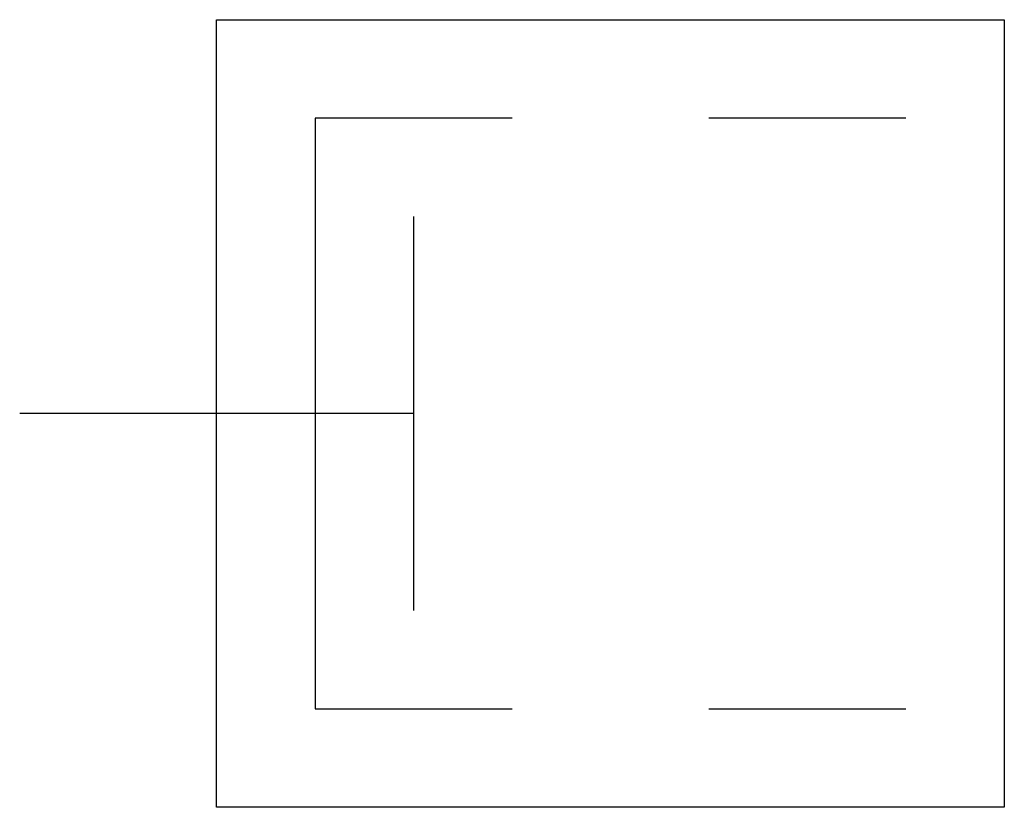
# Model space of a CAD drawing. Extents: x 2.8 to 16, y -2.8 to 7.8.
import ezdxf

# ---------------------------------------------------------------- set-up
doc = ezdxf.new("R2010")
doc.units = 0
doc.layers.add('DEFAULT_255_2_778', color=255, linetype='CONTINUOUS')

msp = doc.modelspace()

# ---------------------------------------------------------------- linework, layer by layer
at = {"layer": 'DEFAULT_255_2_778'}
for p, q in [((5.424, -2.778), (5.424, 7.805)), ((5.424, 7.805), (16.007, 7.805)), ((16.007, 7.805), (16.007, -2.778)), ((9.393, 6.482), (6.747, 6.482)), ((6.747, 6.482), (6.747, -1.455)), ((14.684, 6.482), (12.039, 6.482)), ((8.07, 5.159), (8.07, -0.132)), ((8.07, 2.514), (2.778, 2.514)), ((6.747, -1.455), (9.393, -1.455)), ((12.039, -1.455), (14.684, -1.455)), ((16.007, -2.778), (5.424, -2.778))]:
    msp.add_line(p, q, dxfattribs=at)

doc.saveas('drawing.dxf')
